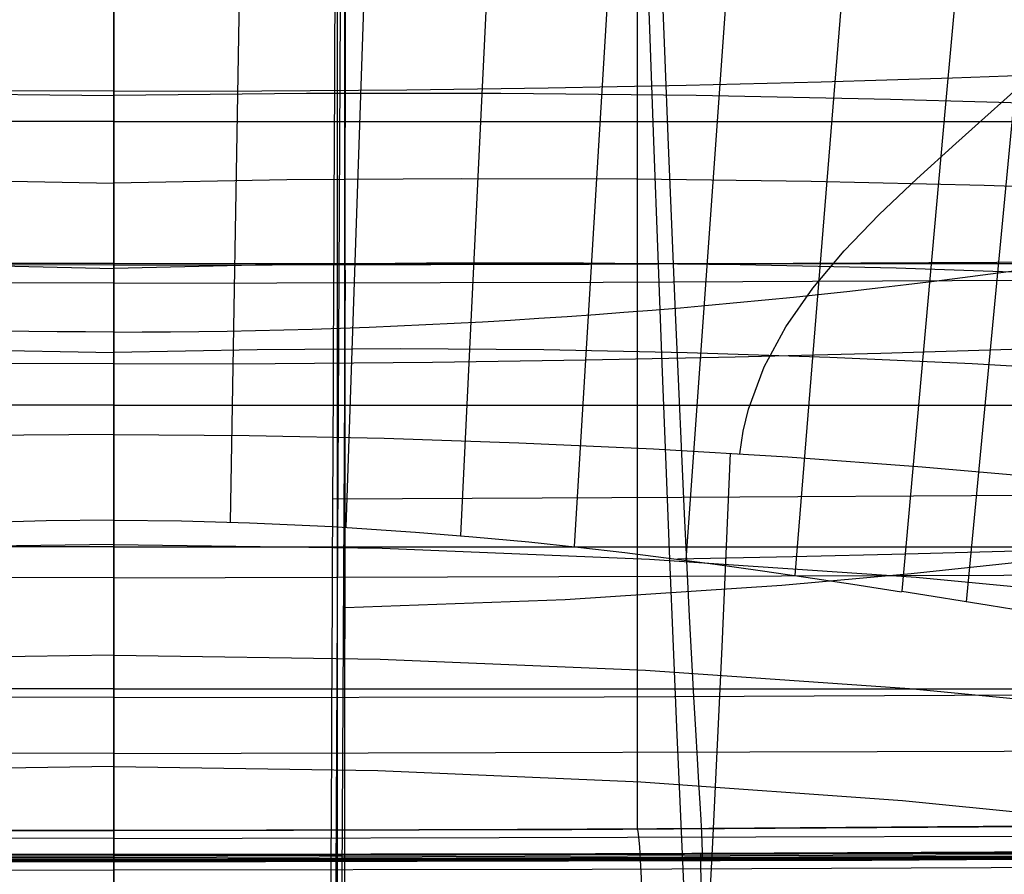
# Model space of a CAD drawing. Units: millimetres. Extents: x -3 to 341, y -56 to 72.
# Drawn here: x 305 to 308, y 35 to 37 of the extents above; entities that cross this region are included whole.
import ezdxf

# ---------------------------------------------------------------- set-up
doc = ezdxf.new("R2010")
doc.units = ezdxf.units.MM
doc.header["$MEASUREMENT"] = 0
doc.layers.add('GEB-ART-NR', color=7, linetype='Continuous', lineweight=0)

# ---------------------------------------------------------------- blocks, each defined once
blk = doc.blocks.new('Block_1')
at = {"layer": 'GEB-ART-NR', "color": 18, "lineweight": 25, "true_color": 0x000000}
for points in [[(306.3035, 30.2447), (306.3044, 30.6263), (306.305, 31.0147), (306.3051, 31.2906), (306.3048, 31.5714), (306.3043, 31.8163), (306.3037, 32.0655), (306.3032, 32.335), (306.3027, 32.6102), (306.3023, 32.887), (306.3019, 33.1697), (306.3016, 33.4587), (306.3014, 33.7544), (306.3012, 34.0575), (306.3011, 34.3684), (306.3011, 34.6876), (306.3011, 35.0156), (306.3012, 35.3528), (306.3014, 35.6998), (306.3016, 36.0571), (306.302, 36.4252), (306.3023, 36.8045), (306.3028, 37.1956)], [(306.3007, 30.2804), (306.3007, 30.3252), (306.3007, 30.4148), (306.3007, 30.5044), (306.3007, 30.594), (306.3007, 30.6836), (306.3007, 30.7732), (306.3007, 30.8628), (306.3007, 30.9524), (306.3007, 31.042), (306.3007, 31.1316), (306.3007, 31.3108), (306.3007, 31.6692), (306.3007, 32.386), (306.3007, 33.1028), (306.3007, 34.5364), (306.3007, 35.97), (306.3007, 37.4036)], [(306.3121, 41.8118), (306.2761, 34.7063), (306.2043, 20.5225), (306.1911, 17.9112)], [(306.2798, 26.9419), (306.2798, 27.0219), (306.2798, 27.1019), (306.2798, 27.1818), (306.2798, 27.2618), (306.2798, 27.3417), (306.2798, 27.4217), (306.2798, 27.5017), (306.2798, 27.5816), (306.2798, 27.6616), (306.2798, 27.7415), (306.2798, 27.9015), (306.2798, 28.0614), (306.2798, 28.3812), (306.2798, 29.0209), (306.2798, 29.6606), (306.2798, 30.9399), (306.2798, 32.2193), (306.2798, 33.4986), (306.2798, 34.7779), (306.2798, 36.0573), (306.2798, 37.3366), (306.2798, 38.5041)], [(306.3018, 36.2164), (306.2761, 31.6111), (306.2043, 18.7342), (306.188, 15.8071)]]:
    blk.add_lwpolyline(points, dxfattribs=at)
blk.add_open_spline([(306.2792, 38.3843), (306.271, 36.5818), (306.2627, 34.7803), (306.2545, 32.9799)], degree=3, dxfattribs=at)
blk = doc.blocks.new('Block_14')
at = {"layer": 'GEB-ART-NR', "color": 18, "lineweight": 25, "true_color": 0x000000}
for points in [[(305.6542, 36.0436), (302.2677, 36.0436), (298.8836, 36.9778), (295.9614, 38.7179), (293.0392, 40.4579), (290.5788, 43.0037), (288.9158, 46.0105)], [(305.6542, 36.0436), (309.0408, 36.0436), (312.4248, 36.9778), (315.3471, 38.7179), (318.2693, 40.4579), (320.7296, 43.0037), (322.3927, 46.0105)]]:
    blk.add_open_spline(points, degree=3, knots=[0, 0, 0, 0, 1, 1, 1, 2, 2, 2, 2], dxfattribs=at)
blk = doc.blocks.new('Block_22')
at = {"layer": 'GEB-ART-NR', "color": 18, "lineweight": 25, "true_color": 0x000000}
for p, q in [((305.6542, 34.6491), (305.6542, 37.3004)), ((307.1187, 37.3026), (307.1187, 34.6531)), ((305.6542, 34.6491), (305.6542, 34.6491))]:
    blk.add_line(p, q, dxfattribs=at)
for points in [[(305.6542, 36.6323), (305.6542, 36.6323), (308.2165, 36.6323), (310.7786, 36.6323), (315.9029, 36.6323)], [(305.6542, 36.2356), (305.6542, 36.2356), (308.2161, 36.2356), (310.7779, 36.2356), (315.9014, 36.2356)], [(305.6542, 35.839), (305.6542, 35.839), (308.2157, 35.839), (310.7772, 35.839), (315.9, 35.839)], [(305.6542, 35.4424), (305.6542, 35.4424), (308.2154, 35.4424), (310.7764, 35.4424), (315.8985, 35.4424)], [(305.6542, 35.0457), (305.6542, 35.0457), (308.215, 35.0457), (310.7757, 35.0457), (315.8971, 35.0457)], [(315.8963, 34.8485), (314.6161, 34.8015), (313.3366, 34.7608), (312.0571, 34.7265), (310.7765, 34.6985), (309.4955, 34.6767), (308.2151, 34.6613), (306.9348, 34.6521), (305.6542, 34.6491)]]:
    blk.add_lwpolyline(points, dxfattribs=at)
blk = doc.blocks.new('Block_23')
at = {"layer": 'GEB-ART-NR', "color": 18, "lineweight": 25, "true_color": 0x000000}
for p, q in [((305.6542, 34.6494), (305.6542, 34.6491)), ((305.6542, 34.6494), (305.6542, 34.6494)), ((305.6542, 34.6491), (305.6542, 34.6491)), ((306.2286, 34.6499), (306.2286, 34.6499)), ((307.1201, 34.6531), (307.1177, 34.6531))]:
    blk.add_line(p, q, dxfattribs=at)
for points in [[(315.8963, 34.8485), (314.6161, 34.8015), (313.3366, 34.7608), (312.0571, 34.7265), (310.7765, 34.6985), (309.4955, 34.6767), (308.2151, 34.6613), (306.9348, 34.6521), (305.6542, 34.6491)], [(305.6542, 34.6491), (306.9349, 34.6521), (308.2154, 34.6612), (309.4958, 34.6765), (310.7761, 34.698), (312.0562, 34.7257), (313.3363, 34.7598), (314.6162, 34.8001), (315.896, 34.847)], [(305.6542, 34.6491), (306.935, 34.6521), (308.2155, 34.6612), (309.4958, 34.6763), (310.7759, 34.6975), (312.0558, 34.725), (313.3357, 34.7587), (314.6156, 34.7986), (315.8955, 34.845)], [(305.6542, 34.6492), (306.9351, 34.6521), (308.2156, 34.6611), (309.4958, 34.676), (310.7758, 34.6971), (312.0557, 34.7242), (313.3355, 34.7576), (314.6154, 34.7971), (315.8954, 34.843)], [(305.6542, 34.6492), (306.9351, 34.6522), (308.2157, 34.661), (309.496, 34.6758), (310.7761, 34.6966), (312.056, 34.7235), (313.3359, 34.7565), (314.6158, 34.7957), (315.8959, 34.8411)], [(305.6542, 34.6493), (306.9353, 34.6522), (308.216, 34.6609), (309.4965, 34.6756), (310.7768, 34.6962), (312.057, 34.7228), (313.3371, 34.7555), (314.6172, 34.7943), (315.8974, 34.8392)], [(305.6542, 34.6493), (306.9355, 34.6522), (308.2165, 34.6608), (309.4974, 34.6754), (310.7781, 34.6958), (312.0588, 34.7221), (313.3393, 34.7545), (314.6198, 34.7929), (315.9003, 34.8374)], [(315.9046, 34.8357), (314.7132, 34.7945), (313.6255, 34.7614), (312.3684, 34.7286), (310.9904, 34.6992), (309.4489, 34.6745), (308.3116, 34.6617), (307.5637, 34.6557), (306.5886, 34.6509), (306.2286, 34.6499)]]:
    blk.add_lwpolyline(points, dxfattribs=at)
blk.add_open_spline([(306.2286, 34.6499), (306.0372, 34.6495), (305.8457, 34.6494), (305.6542, 34.6494)], degree=3, dxfattribs=at)
blk = doc.blocks.new('Block_24')
at = {"layer": 'GEB-ART-NR', "color": 18, "lineweight": 25, "true_color": 0x000000}
for p, q in [((305.6542, 34.6494), (305.6542, 34.6494)), ((306.2286, 34.6499), (306.2286, 34.6499))]:
    blk.add_line(p, q, dxfattribs=at)
for points in [[(315.9046, 34.8357), (314.7132, 34.7945), (313.6255, 34.7614), (312.3684, 34.7286), (310.9904, 34.6992), (309.4489, 34.6745), (308.3116, 34.6617), (307.5637, 34.6557), (306.5886, 34.6509), (306.2286, 34.6499)], [(315.9989, 34.6626), (313.6958, 34.6106), (311.013, 34.5688), (308.3322, 34.5457), (306.9928, 34.5403), (305.6542, 34.5385)], [(305.6542, 32.4462), (305.6542, 32.6349), (305.6542, 32.8175), (305.6542, 32.9935), (305.6542, 33.1624), (305.6542, 33.3239), (305.6542, 33.4775), (305.6542, 33.6229), (305.6542, 33.7598), (305.6542, 33.888), (305.6542, 34.007), (305.6542, 34.1167), (305.6542, 34.2167), (305.6542, 34.3067), (305.6542, 34.3865), (305.6542, 34.456), (305.6542, 34.5149), (305.6542, 34.5634), (305.6542, 34.6011), (305.6542, 34.6281), (305.6542, 34.6442), (305.6542, 34.6494)], [(307.1676, 32.4479), (307.1654, 32.6365), (307.1631, 32.819), (307.1609, 32.9949), (307.1586, 33.1639), (307.1564, 33.3253), (307.1541, 33.4789), (307.1518, 33.6243), (307.1495, 33.7612), (307.1472, 33.8894), (307.1449, 34.0085), (307.1426, 34.1182), (307.1403, 34.2183), (307.1379, 34.3084), (307.1356, 34.3885), (307.1332, 34.4582), (307.1309, 34.5174), (307.1285, 34.566), (307.1261, 34.604), (307.1237, 34.6311), (307.1213, 34.6474), (307.1189, 34.6527)]]:
    blk.add_lwpolyline(points, dxfattribs=at)
blk.add_open_spline([(306.2286, 34.6499), (306.0372, 34.6495), (305.8457, 34.6494), (305.6542, 34.6494)], degree=3, dxfattribs=at)
blk = doc.blocks.new('Block_45')
at = {"layer": 'GEB-ART-NR', "color": 18, "lineweight": 25, "true_color": 0x000000}
for q in [(305.6542, 37.3004), (305.6542, 34.6491)]:
    blk.add_line((305.6542, 34.6491), q, dxfattribs=at)
for points in [[(305.6542, 36.6323), (303.092, 36.6323), (300.5298, 36.6323), (295.4056, 36.6323)], [(305.6542, 36.2356), (303.0924, 36.2356), (300.5306, 36.2356), (295.407, 36.2356)], [(305.6542, 35.839), (303.0927, 35.839), (300.5313, 35.839), (295.4085, 35.839)], [(305.6542, 35.4424), (303.0931, 35.4424), (300.532, 35.4424), (295.4099, 35.4424)], [(305.6542, 35.0457), (303.0935, 35.0457), (300.5327, 35.0457), (295.4114, 35.0457)], [(305.6542, 34.6491), (304.3736, 34.6521), (303.0934, 34.6613), (301.8129, 34.6767), (300.532, 34.6985), (299.2514, 34.7265), (297.9718, 34.7608), (296.6924, 34.8015), (295.4121, 34.8485)]]:
    blk.add_lwpolyline(points, dxfattribs=at)
blk = doc.blocks.new('Block_46')
at = {"layer": 'GEB-ART-NR', "color": 18, "lineweight": 25, "true_color": 0x000000}
for p, q in [((305.6542, 34.6494), (305.6542, 34.6491)), ((305.6542, 34.6494), (305.6542, 34.6494)), ((305.6542, 34.6491), (305.6542, 34.6491))]:
    blk.add_line(p, q, dxfattribs=at)
for points in [[(305.6542, 34.6493), (304.373, 34.6522), (303.0919, 34.6608), (301.811, 34.6754), (300.5303, 34.6958), (299.2497, 34.7221), (297.9692, 34.7545), (296.6887, 34.7929), (295.4082, 34.8374)], [(305.6542, 34.6493), (304.3732, 34.6522), (303.0925, 34.6609), (301.812, 34.6756), (300.5317, 34.6962), (299.2515, 34.7228), (297.9714, 34.7555), (296.6913, 34.7943), (295.411, 34.8392)], [(305.6542, 34.6491), (304.3736, 34.6521), (303.0934, 34.6613), (301.8129, 34.6767), (300.532, 34.6985), (299.2514, 34.7265), (297.9718, 34.7608), (296.6924, 34.8015), (295.4121, 34.8485)], [(305.6542, 34.6491), (304.3736, 34.6521), (303.093, 34.6612), (301.8126, 34.6765), (300.5324, 34.698), (299.2522, 34.7257), (297.9722, 34.7598), (296.6923, 34.8001), (295.4125, 34.847)], [(305.6542, 34.6492), (304.3733, 34.6522), (303.0928, 34.661), (301.8125, 34.6758), (300.5324, 34.6966), (299.2525, 34.7235), (297.9726, 34.7565), (296.6926, 34.7957), (295.4126, 34.8411)], [(305.6542, 34.6491), (304.3735, 34.6521), (303.093, 34.6612), (301.8127, 34.6763), (300.5326, 34.6975), (299.2526, 34.725), (297.9727, 34.7587), (296.6929, 34.7986), (295.413, 34.845)], [(305.6542, 34.6492), (304.3734, 34.6521), (303.0929, 34.6611), (301.8127, 34.676), (300.5327, 34.6971), (299.2528, 34.7242), (297.9729, 34.7576), (296.6931, 34.7971), (295.4131, 34.843)]]:
    blk.add_lwpolyline(points, dxfattribs=at)
blk.add_open_spline([(305.0798, 34.6499), (305.2713, 34.6495), (305.4628, 34.6494), (305.6542, 34.6494)], degree=3, dxfattribs=at)
blk = doc.blocks.new('Block_47')
at = {"layer": 'GEB-ART-NR', "color": 18, "lineweight": 25, "true_color": 0x000000}
blk.add_line((305.6542, 34.6494), (305.6542, 34.6494), dxfattribs=at)
for points in [[(295.3095, 34.6626), (297.6127, 34.6106), (300.2955, 34.5688), (302.9763, 34.5457), (304.3156, 34.5403), (305.6542, 34.5385)], [(305.6542, 32.4462), (305.6542, 32.6349), (305.6542, 32.8175), (305.6542, 32.9935), (305.6542, 33.1624), (305.6542, 33.3239), (305.6542, 33.4775), (305.6542, 33.6229), (305.6542, 33.7598), (305.6542, 33.888), (305.6542, 34.007), (305.6542, 34.1167), (305.6542, 34.2167), (305.6542, 34.3067), (305.6542, 34.3865), (305.6542, 34.456), (305.6542, 34.5149), (305.6542, 34.5634), (305.6542, 34.6011), (305.6542, 34.6281), (305.6542, 34.6442), (305.6542, 34.6494)]]:
    blk.add_lwpolyline(points, dxfattribs=at)
blk.add_open_spline([(305.0798, 34.6499), (305.2713, 34.6495), (305.4628, 34.6494), (305.6542, 34.6494)], degree=3, dxfattribs=at)
blk = doc.blocks.new('Block_96')
at = {"layer": 'GEB-ART-NR', "color": 18, "lineweight": 25, "true_color": 0x000000}
for p, q in [((305.6542, 35.7565), (305.6542, 35.7565)), ((305.6542, 34.5786), (305.6542, 34.5786))]:
    blk.add_line(p, q, dxfattribs=at)
for points in [[(305.6542, 35.7565), (305.2757, 35.754)], [(305.6542, 35.449), (304.9032, 35.4386), (304.1548, 35.4081), (303.4091, 35.3576), (302.666, 35.2871), (301.9255, 35.1965), (301.1877, 35.0859), (300.4525, 34.9553), (299.72, 34.8046), (299.0042, 34.6375), (298.2909, 34.451), (297.5802, 34.2453), (296.872, 34.0203), (296.1664, 33.7761), (295.4633, 33.5125), (294.7627, 33.2298), (294.0647, 32.9277)], [(305.6542, 35.1397), (304.9091, 35.1288), (304.1668, 35.0977), (303.4273, 35.0465), (302.6908, 34.9752), (301.9571, 34.8836), (301.2263, 34.772), (300.4983, 34.6401), (299.7732, 34.4881), (299.0624, 34.3188), (298.3544, 34.13), (297.6492, 33.9216), (296.9467, 33.6938), (296.247, 33.4464), (295.5501, 33.1794), (294.856, 32.893), (294.1647, 32.587)], [(305.6542, 34.8284), (304.9154, 34.8171), (304.1796, 34.7854), (303.447, 34.7333), (302.7174, 34.6609), (301.9909, 34.5681), (301.2676, 34.4549), (300.5473, 34.3213), (299.8301, 34.1673), (299.1248, 33.9952), (298.4226, 33.8033), (297.7233, 33.5914), (297.0271, 33.3597), (296.3339, 33.1081), (295.6437, 32.8366), (294.9566, 32.5453), (294.2725, 32.234)]]:
    blk.add_lwpolyline(points, dxfattribs=at)
for points in [[(305.6542, 34.5777), (305.6542, 34.9751), (305.6542, 35.3677), (305.6542, 35.7556)], [(305.6542, 33.5646), (305.6542, 33.9062), (305.6542, 34.2444), (305.6542, 34.5792)]]:
    blk.add_open_spline(points, degree=3, dxfattribs=at)
blk = doc.blocks.new('Block_97')
at = {"layer": 'GEB-ART-NR', "color": 18, "lineweight": 25, "true_color": 0x000000}
for p, q in [((305.6542, 35.7565), (305.6542, 35.7565)), ((305.6542, 34.5786), (305.6542, 34.5786))]:
    blk.add_line(p, q, dxfattribs=at)
for points in [[(305.6542, 35.7565), (306.0328, 35.754), (306.4107, 35.7465), (306.788, 35.734), (307.1647, 35.7165), (307.5408, 35.694), (307.9163, 35.6665), (308.2912, 35.6341), (308.6655, 35.5966), (309.0392, 35.5541), (309.4123, 35.5066), (309.7847, 35.4542), (310.1566, 35.3967), (310.5279, 35.3343), (310.8985, 35.2668), (311.2686, 35.1944), (311.6381, 35.1169), (311.9987, 35.0364), (312.3587, 34.9511), (312.7181, 34.861), (313.0769, 34.7662), (313.4352, 34.6665), (313.7929, 34.5621)], [(307.269, 33.5021), (307.3015, 34.0619), (307.3308, 34.6156), (307.3568, 35.163), (307.3797, 35.7043)], [(305.6542, 35.449), (306.4053, 35.4386), (307.1537, 35.4081), (307.8994, 35.3576), (308.6425, 35.2871), (309.383, 35.1965), (310.1208, 35.0859), (310.856, 34.9553), (311.5885, 34.8046), (312.3043, 34.6375), (313.0176, 34.451), (313.7283, 34.2453), (314.4365, 34.0203), (315.1421, 33.7761), (315.8452, 33.5125), (316.5457, 33.2298), (317.2438, 32.9277)], [(305.6542, 35.1397), (306.3994, 35.1288), (307.1417, 35.0977), (307.8811, 35.0465), (308.6177, 34.9752), (309.3514, 34.8836), (310.0822, 34.772), (310.8102, 34.6401), (311.5352, 34.4881), (312.246, 34.3188), (312.9541, 34.13), (313.6593, 33.9216), (314.3618, 33.6938), (315.0614, 33.4464), (315.7583, 33.1794), (316.4525, 32.893), (317.1438, 32.587)], [(305.6542, 34.8284), (306.3931, 34.8171), (307.1288, 34.7854), (307.8615, 34.7333), (308.5911, 34.6609), (309.3175, 34.5681), (310.0409, 34.4549), (310.7612, 34.3213), (311.4784, 34.1673), (312.1836, 33.9952), (312.8859, 33.8033), (313.5851, 33.5914), (314.2814, 33.3597), (314.9745, 33.1081), (315.6647, 32.8366), (316.3519, 32.5453), (317.036, 32.234)]]:
    blk.add_lwpolyline(points, dxfattribs=at)
for points in [[(305.6542, 34.5777), (305.6542, 34.9751), (305.6542, 35.3677), (305.6542, 35.7556)], [(305.6542, 33.5646), (305.6542, 33.9062), (305.6542, 34.2444), (305.6542, 34.5792)]]:
    blk.add_open_spline(points, degree=3, dxfattribs=at)
blk = doc.blocks.new('Block_98')
at = {"layer": 'GEB-ART-NR', "color": 18, "lineweight": 25, "true_color": 0x000000}
for p, q in [((305.6542, 36.5343), (305.6542, 36.5343)), ((305.6542, 35.7565), (305.6542, 35.7565))]:
    blk.add_line(p, q, dxfattribs=at)
for points in [[(307.4064, 35.7026), (307.4157, 35.766), (307.4302, 35.8275), (307.4738, 35.9458), (307.5346, 36.0583), (307.6102, 36.1662), (307.6981, 36.2704), (307.7958, 36.372), (307.9009, 36.4719), (308.0109, 36.5712), (308.2357, 36.7719), (308.3455, 36.8753), (308.4504, 36.9822), (308.5477, 37.0934), (308.6351, 37.2101), (308.7101, 37.3331), (308.7703, 37.4637)], [(305.6542, 36.5343), (305.6542, 36.7855), (305.6542, 37.0439), (305.6542, 37.3693), (305.6542, 37.3715)], [(313.5844, 36.3229), (313.2316, 36.3583), (312.8679, 36.3934), (312.4921, 36.428), (312.1027, 36.462), (311.6986, 36.495), (311.2783, 36.5268), (310.8405, 36.5572), (310.3839, 36.586), (309.9072, 36.613), (309.4099, 36.6378), (308.895, 36.66), (308.3665, 36.679), (307.8281, 36.6941), (307.2839, 36.7048), (306.7375, 36.7106), (306.193, 36.7108), (305.6542, 36.7048)], [(305.6542, 35.7565), (305.6542, 36.1391), (305.6542, 36.3349), (305.6542, 36.5343)], [(313.4632, 36.0101), (313.1053, 36.0584), (312.7408, 36.1048), (312.3692, 36.1495), (311.9897, 36.1921), (311.6013, 36.2326), (311.2033, 36.2706), (310.7947, 36.3061), (310.3748, 36.3388), (309.9426, 36.3685), (309.4974, 36.395), (309.0388, 36.4181), (308.5689, 36.4375), (308.0902, 36.4529), (307.6052, 36.4641), (307.1166, 36.4707), (306.6269, 36.4724), (306.1385, 36.4689), (305.6542, 36.4601)], [(317.6697, 34.5817), (317.1364, 34.7461), (316.601, 34.9016), (315.8989, 35.0913), (315.1922, 35.2666), (314.4798, 35.4279), (313.7598, 35.5753), (313.0295, 35.7091), (312.2865, 35.8293), (311.5281, 35.9358), (311.1422, 35.9837), (310.7511, 36.0278), (310.3545, 36.0681), (309.952, 36.1044), (309.5431, 36.1366), (309.1275, 36.1646), (308.7049, 36.1882), (308.2764, 36.2073), (307.8433, 36.2218), (307.4068, 36.2315), (306.9684, 36.2364), (306.5293, 36.2364), (306.0908, 36.2313), (305.6542, 36.2209)], [(317.5171, 33.9381), (316.9505, 34.1475), (316.3825, 34.3457), (315.6482, 34.5847), (314.9112, 34.8052), (314.1713, 35.0073), (313.4278, 35.191), (312.68, 35.3564), (311.9272, 35.5033), (311.1684, 35.6318), (310.4029, 35.7415), (309.6296, 35.832), (309.2397, 35.87), (308.8475, 35.9031), (308.453, 35.9313), (308.0564, 35.9544), (307.6581, 35.9725), (307.2585, 35.9856), (306.858, 35.9935), (306.4568, 35.9964), (306.0555, 35.9941), (305.6542, 35.9867)], [(305.6542, 35.7565), (306.0328, 35.754), (306.4107, 35.7465), (306.788, 35.734), (307.1647, 35.7165), (307.5408, 35.694), (307.9163, 35.6665), (308.2912, 35.6341), (308.6655, 35.5966), (309.0392, 35.5541), (309.4123, 35.5066), (309.7847, 35.4542), (310.1566, 35.3967), (310.5279, 35.3343), (310.8985, 35.2668), (311.2686, 35.1944), (311.6381, 35.1169), (311.9987, 35.0364), (312.3587, 34.9511), (312.7181, 34.861), (313.0769, 34.7662), (313.4352, 34.6665), (313.7929, 34.5621)]]:
    blk.add_lwpolyline(points, dxfattribs=at)
blk = doc.blocks.new('Block_99')
at = {"layer": 'GEB-ART-NR', "color": 18, "lineweight": 25, "true_color": 0x000000}
for p, q in [((305.6542, 36.5343), (305.6542, 36.5343)), ((305.6542, 35.7565), (305.6542, 35.7565))]:
    blk.add_line(p, q, dxfattribs=at)
for points in [[(305.6542, 36.5343), (305.6542, 36.7855), (305.6542, 37.0439), (305.6542, 37.3693), (305.6542, 37.3715)], [(305.1154, 36.7108), (305.6542, 36.7048)], [(305.6542, 35.7565), (305.6542, 36.1391), (305.6542, 36.3349), (305.6542, 36.5343)], [(305.1699, 36.4689), (305.6542, 36.4601)], [(293.6387, 34.5817), (294.172, 34.7461), (294.7074, 34.9016), (295.4095, 35.0913), (296.1163, 35.2666), (296.8286, 35.4279), (297.5487, 35.5753), (298.2789, 35.7091), (299.0219, 35.8293), (299.7803, 35.9358), (300.1663, 35.9837), (300.5574, 36.0278), (300.9539, 36.0681), (301.3564, 36.1044), (301.7653, 36.1366), (302.181, 36.1646), (302.6036, 36.1882), (303.0321, 36.2073), (303.4652, 36.2218), (303.9016, 36.2315), (304.34, 36.2364), (304.7792, 36.2364), (305.2177, 36.2313), (305.6542, 36.2209)], [(293.7914, 33.9381), (294.358, 34.1475), (294.9259, 34.3457), (295.6603, 34.5847), (296.3973, 34.8052), (297.1372, 35.0073), (297.8806, 35.191), (298.6284, 35.3564), (299.3813, 35.5033), (300.14, 35.6318), (300.9056, 35.7415), (301.6789, 35.832), (302.0688, 35.87), (302.4609, 35.9031), (302.8555, 35.9313), (303.2521, 35.9544), (303.6503, 35.9725), (304.0499, 35.9856), (304.4505, 35.9935), (304.8516, 35.9964), (305.253, 35.9941), (305.6542, 35.9867)], [(305.6542, 35.7565), (305.2757, 35.754)]]:
    blk.add_lwpolyline(points, dxfattribs=at)
blk = doc.blocks.new('Block_144')
at = {"layer": 'GEB-ART-NR', "color": 18, "lineweight": 25, "true_color": 0x000000}
blk.add_line((305.6542, 35.517), (305.6542, 35.517), dxfattribs=at)
for points in [[(305.6542, 65.2639), (305.6542, 63.4306), (305.6542, 61.5906), (305.6542, 59.7446), (305.6542, 57.8934), (305.6542, 56.0375), (305.6542, 54.1778), (305.6542, 50.4493), (305.6542, 42.9758), (305.6542, 39.2418), (305.6542, 37.3779), (305.6542, 35.517)], [(305.6542, 35.517), (305.4645, 35.5153), (305.275, 35.5103), (305.0426, 35.4996), (304.8098, 35.4842), (304.6497, 35.4711), (304.4928, 35.4564), (304.3559, 35.4422), (304.2245, 35.4272), (303.9711, 35.3947), (303.8454, 35.3769), (303.7179, 35.3581), (303.5866, 35.3383), (303.4497, 35.3172)]]:
    blk.add_lwpolyline(points, dxfattribs=at)
blk = doc.blocks.new('Block_145')
at = {"layer": 'GEB-ART-NR', "color": 18, "lineweight": 25, "true_color": 0x000000}
for p, q in [((305.6542, 35.517), (305.6542, 35.517)), ((307.8597, 35.3184), (307.8597, 35.3184))]:
    blk.add_line(p, q, dxfattribs=at)
for points in [[(305.6542, 65.2639), (305.6542, 63.4306), (305.6542, 61.5906), (305.6542, 59.7446), (305.6542, 57.8934), (305.6542, 56.0375), (305.6542, 54.1778), (305.6542, 50.4493), (305.6542, 42.9758), (305.6542, 39.2418), (305.6542, 37.3779), (305.6542, 35.517)], [(306.4552, 65.2479), (306.4725, 63.4295), (306.4776, 61.6007), (306.4719, 59.7627), (306.4566, 57.9165), (306.4329, 56.0632), (306.4021, 54.2038), (306.3655, 52.3395), (306.3243, 50.4712), (306.1385, 42.9802), (306.0506, 39.239), (306.0123, 37.3732), (305.9794, 35.5121)], [(307.2179, 65.1971), (307.2422, 64.3043), (307.2598, 63.4069), (307.2709, 62.5054), (307.2761, 61.5997), (307.2755, 60.6903), (307.2695, 59.7773), (307.2427, 57.9413), (307.1983, 56.0936), (307.1389, 54.2359), (307.0672, 52.37), (306.9859, 50.4976), (306.8047, 46.7405), (306.6164, 42.9787), (306.5263, 41.1005), (306.4423, 39.2264), (306.3671, 37.3581), (306.3033, 35.4975)], [(307.9401, 65.101), (307.9587, 64.2187), (307.9697, 63.3308), (307.9736, 62.4377), (307.9705, 61.5397), (307.9611, 60.6369), (307.9455, 59.7296), (307.9242, 58.8183), (307.8976, 57.903), (307.8298, 56.0618), (307.745, 54.2083), (307.6464, 52.3446), (307.5368, 50.473), (307.4193, 48.5956), (307.2968, 46.7146), (307.0488, 42.9503), (306.9293, 41.0715), (306.8168, 39.1977), (306.7142, 37.3312), (306.6245, 35.474)], [(308.6224, 64.953), (308.6265, 64.0787), (308.6234, 63.1983), (308.6134, 62.3121), (308.597, 61.4204), (308.5745, 60.5236), (308.5462, 59.6219), (308.5124, 58.7156), (308.4737, 57.805), (308.3823, 55.9722), (308.2749, 54.1259), (308.1544, 52.2684), (308.0235, 50.4021), (307.885, 48.5295), (307.7419, 46.6529), (307.4527, 42.8973), (307.3124, 41.0231), (307.1786, 39.1544), (307.0543, 37.2937), (306.9422, 35.4434)], [(309.2534, 64.7573), (309.2425, 63.8908), (309.2251, 63.0179), (309.2014, 62.1389), (309.1719, 61.2541), (309.1367, 60.3638), (309.0963, 59.4683), (309.0509, 58.5679), (309.001, 57.663), (308.8885, 55.8408), (308.7614, 54.0042), (308.6224, 52.1558), (308.4738, 50.2981), (308.3184, 48.4337), (308.1587, 46.565), (307.8368, 42.8251), (307.6797, 40.9589), (307.5286, 39.0987), (307.3861, 37.2469), (307.2547, 35.4061)], [(309.8377, 64.5168), (309.8091, 63.6582), (309.7752, 62.793), (309.7361, 61.9214), (309.6921, 61.0438), (309.6436, 60.1606), (309.5906, 59.272), (309.5336, 58.3783), (309.4728, 57.48), (309.3407, 55.6706), (309.1966, 53.8463), (309.0426, 52.0097), (308.8807, 50.1636), (308.542, 46.453), (308.1977, 42.7353), (308.0287, 40.8804), (307.8647, 39.0317), (307.7078, 37.1917), (307.5601, 35.363)], [(310.3982, 64.2249), (310.3454, 63.2922), (310.2879, 62.3514), (310.2258, 61.4029), (310.1595, 60.4472), (310.0892, 59.4846), (310.0151, 58.5157), (309.9376, 57.5409), (309.8568, 56.5606), (309.759, 55.4126), (309.6576, 54.2584), (309.553, 53.0988), (309.4456, 51.9344), (309.3358, 50.766), (309.2241, 49.5942), (308.9963, 47.2433), (308.6785, 44.0003), (308.3635, 40.7621), (308.2329, 39.3932), (308.1049, 38.0289), (307.9803, 36.6702), (307.8597, 35.3184)], [(305.6542, 35.517), (305.844, 35.5153), (306.0335, 35.5103), (306.2659, 35.4996), (306.4986, 35.4842), (306.6588, 35.4711), (306.8157, 35.4564), (306.9526, 35.4422), (307.084, 35.4272), (307.3373, 35.3947), (307.463, 35.3769), (307.5906, 35.3581), (307.7219, 35.3383), (307.8587, 35.3172)]]:
    blk.add_lwpolyline(points, dxfattribs=at)
blk = doc.blocks.new('Block_358')
at = {"layer": 'GEB-ART-NR', "color": 18, "lineweight": 25, "true_color": 0x000000}
blk.add_line((305.6542, 36.9178), (305.6542, 31.0783), dxfattribs=at)
blk = doc.blocks.new('Block_359')
at = {"layer": 'GEB-ART-NR', "color": 18, "lineweight": 25, "true_color": 0x000000}
blk.add_line((305.6542, 36.9178), (305.6542, 31.0783), dxfattribs=at)
blk = doc.blocks.new('Block_374')
at = {"layer": 'GEB-ART-NR', "color": 18, "lineweight": 25, "true_color": 0x000000}
for p, q in [((305.6542, 35.7947), (305.6542, 35.7947)), ((305.6542, 35.517), (305.6542, 35.517)), ((307.8597, 35.3184), (307.8597, 35.3184))]:
    blk.add_line(p, q, dxfattribs=at)
for points in [[(305.6542, 36.717), (306.0689, 36.7181), (306.4741, 36.7214), (306.8698, 36.7267), (307.2563, 36.7341), (307.6335, 36.7434), (308.0016, 36.7545), (308.3606, 36.7675), (308.7106, 36.7822), (309.0518, 36.7986), (309.3841, 36.8165), (309.7078, 36.836), (310.0228, 36.857), (310.3293, 36.8793), (310.6273, 36.903), (310.917, 36.9279)], [(305.6542, 35.7947), (305.6542, 35.9336), (305.6542, 36.0822), (305.6542, 36.2401), (305.6542, 36.4071), (305.6542, 36.5829), (305.6542, 36.7671), (305.6542, 36.9596), (305.6542, 37.1598)], [(305.6542, 35.9547), (306.1056, 35.9559), (306.5458, 35.9596), (306.9748, 35.9656), (307.393, 35.9738), (307.8003, 35.9842), (308.1969, 35.9967)], [(305.6542, 35.517), (305.6542, 35.5814), (305.6542, 35.6492), (305.6542, 35.7947)], [(307.2317, 35.4091), (307.5545, 35.4156), (307.871, 35.4232), (308.1811, 35.432), (308.4849, 35.4418), (308.7826, 35.4528), (309.0741, 35.4648), (309.3595, 35.4778), (309.6389, 35.4918), (309.9123, 35.5068), (310.1799, 35.5226), (310.4416, 35.5394), (310.6975, 35.5571), (310.9477, 35.5756), (311.1923, 35.5949), (311.4312, 35.615), (311.6647, 35.6358)], [(305.6542, 35.517), (305.844, 35.5153), (306.0335, 35.5103), (306.2659, 35.4996), (306.4986, 35.4842), (306.6588, 35.4711), (306.8157, 35.4564), (306.9526, 35.4422), (307.084, 35.4272), (307.3373, 35.3947), (307.463, 35.3769), (307.5906, 35.3581), (307.7219, 35.3383), (307.8587, 35.3172)], [(308.9562, 35.1219), (308.8382, 35.1442), (308.7071, 35.1692), (308.558, 35.1975), (308.3995, 35.2269), (308.35, 35.2359), (308.2959, 35.2455), (308.2371, 35.2559), (308.1731, 35.267), (308.1037, 35.2787), (308.0285, 35.2911), (307.9473, 35.3042), (307.8597, 35.3179)]]:
    blk.add_lwpolyline(points, dxfattribs=at)
blk = doc.blocks.new('Block_375')
at = {"layer": 'GEB-ART-NR', "color": 18, "lineweight": 25, "true_color": 0x000000}
for p, q in [((305.6542, 35.7947), (305.6542, 35.7947)), ((305.6542, 35.517), (305.6542, 35.517))]:
    blk.add_line(p, q, dxfattribs=at)
for points in [[(305.6542, 36.717), (305.2396, 36.7181)], [(305.6542, 35.7947), (305.6542, 35.9336), (305.6542, 36.0822), (305.6542, 36.2401), (305.6542, 36.4071), (305.6542, 36.5829), (305.6542, 36.7671), (305.6542, 36.9596), (305.6542, 37.1598)], [(305.6542, 35.9547), (305.2029, 35.9559)], [(305.6542, 35.517), (305.6542, 35.5814), (305.6542, 35.6492), (305.6542, 35.7947)], [(305.6542, 35.517), (305.4645, 35.5153), (305.275, 35.5103), (305.0426, 35.4996), (304.8098, 35.4842), (304.6497, 35.4711), (304.4928, 35.4564), (304.3559, 35.4422), (304.2245, 35.4272), (303.9711, 35.3947), (303.8454, 35.3769), (303.7179, 35.3581), (303.5866, 35.3383), (303.4497, 35.3172)]]:
    blk.add_lwpolyline(points, dxfattribs=at)
blk = doc.blocks.new('Block_415')
at = {"layer": 'GEB-ART-NR', "color": 18, "lineweight": 25, "true_color": 0x000000}
blk.add_line((307.8597, 35.3184), (307.8597, 35.3184), dxfattribs=at)
for points in [[(310.3982, 64.2249), (310.3454, 63.2922), (310.2879, 62.3514), (310.2258, 61.4029), (310.1595, 60.4472), (310.0892, 59.4846), (310.0151, 58.5157), (309.9376, 57.5409), (309.8568, 56.5606), (309.759, 55.4126), (309.6576, 54.2584), (309.553, 53.0988), (309.4456, 51.9344), (309.3358, 50.766), (309.2241, 49.5942), (308.9963, 47.2433), (308.6785, 44.0003), (308.3635, 40.7621), (308.2329, 39.3932), (308.1049, 38.0289), (307.9803, 36.6702), (307.8597, 35.3184)], [(310.7276, 64.023), (310.6698, 63.1777), (310.6087, 62.3257), (310.5444, 61.4673), (310.4771, 60.603), (310.407, 59.7329), (310.3342, 58.8575), (310.1813, 57.0918), (310.0196, 55.3087), (309.8505, 53.5106), (309.6753, 51.7003), (309.4953, 49.8804), (309.1261, 46.2221), (308.7534, 42.5568), (308.569, 40.7281), (308.3877, 38.9055), (308.2108, 37.0917), (308.0395, 35.2893)], [(308.9562, 35.1219), (308.8382, 35.1442), (308.7071, 35.1692), (308.558, 35.1975), (308.3995, 35.2269), (308.35, 35.2359), (308.2959, 35.2455), (308.2371, 35.2559), (308.1731, 35.267), (308.1037, 35.2787), (308.0285, 35.2911), (307.9473, 35.3042), (307.8597, 35.3179)]]:
    blk.add_lwpolyline(points, dxfattribs=at)
blk = doc.blocks.new('Block_421')
at = {"layer": 'GEB-ART-NR', "color": 18, "lineweight": 25, "true_color": 0x000000}
blk.add_lwpolyline([(306.2664, 35.5772), (307.2437, 35.5819), (308.2165, 35.5868), (309.1849, 35.592), (310.1494, 35.5974), (311.1788, 35.6035), (312.2043, 35.6098), (313.2263, 35.6165), (314.245, 35.6234), (315.2609, 35.6305), (316.2741, 35.6379), (317.2846, 35.6457), (318.2924, 35.6536), (319.2977, 35.6619), (320.3006, 35.6704), (321.301, 35.6792), (322.2991, 35.6883), (323.295, 35.6976), (324.2888, 35.7073), (325.2804, 35.7172), (326.2701, 35.7273), (327.258, 35.7378), (328.244, 35.7485), (330.2112, 35.7707)], dxfattribs=at)
blk.add_open_spline([(306.2792, 38.3843), (306.271, 36.5818), (306.2627, 34.7803), (306.2545, 32.9799)], degree=3, dxfattribs=at)
blk = doc.blocks.new('Block_425')
at = {"layer": 'GEB-ART-NR', "color": 18, "lineweight": 25, "true_color": 0x000000}
for points in [[(306.3035, 30.2447), (306.3044, 30.6263), (306.305, 31.0147), (306.3051, 31.2906), (306.3048, 31.5714), (306.3043, 31.8163), (306.3037, 32.0655), (306.3032, 32.335), (306.3027, 32.6102), (306.3023, 32.887), (306.3019, 33.1697), (306.3016, 33.4587), (306.3014, 33.7544), (306.3012, 34.0575), (306.3011, 34.3684), (306.3011, 34.6876), (306.3011, 35.0156), (306.3012, 35.3528), (306.3014, 35.6998), (306.3016, 36.0571), (306.302, 36.4252), (306.3023, 36.8045), (306.3028, 37.1956)], [(314.5668, 37.08), (314.0032, 36.847), (313.4255, 36.6268), (312.8325, 36.4206), (312.2855, 36.2482), (311.7263, 36.0882), (311.5994, 36.0539), (310.961, 35.892), (310.3071, 35.7442), (309.974, 35.6762), (309.6365, 35.6123), (309.2948, 35.553), (308.9489, 35.4985), (308.5986, 35.4491), (308.2442, 35.4051), (307.8858, 35.3668), (307.5235, 35.3344), (306.9172, 35.2945), (306.3012, 35.2725)]]:
    blk.add_lwpolyline(points, dxfattribs=at)
blk = doc.blocks.new('Block_440')
at = {"layer": 'GEB-ART-NR', "color": 18, "lineweight": 25, "true_color": 0x000000}
for points in [[(305.6542, 36.0436), (302.2677, 36.0436), (298.8836, 36.9778), (295.9614, 38.7179), (293.0392, 40.4579), (290.5788, 43.0037), (288.9158, 46.0105)], [(305.6542, 36.0436), (309.0408, 36.0436), (312.4248, 36.9778), (315.3471, 38.7179), (318.2693, 40.4579), (320.7296, 43.0037), (322.3927, 46.0105)]]:
    blk.add_open_spline(points, degree=3, knots=[0, 0, 0, 0, 1, 1, 1, 2, 2, 2, 2], dxfattribs=at)
blk = doc.blocks.new('Block_445')
at = {"layer": 'GEB-ART-NR', "color": 18, "lineweight": 25, "true_color": 0x000000}
for points in [[(294.1576, 34.7409), (295.3942, 34.7034), (296.6311, 34.6737), (297.8683, 34.6504), (299.1455, 34.6265), (300.4229, 34.6095), (301.7005, 34.5984), (303.0182, 34.587), (304.3362, 34.5819), (305.6542, 34.5819)], [(305.6542, 34.5819), (306.9728, 34.5819), (308.2912, 34.587), (309.6095, 34.5984), (310.8871, 34.6095), (312.1645, 34.6265), (313.4417, 34.6505), (314.6784, 34.6737), (315.9148, 34.7036), (317.1509, 34.741)]]:
    blk.add_open_spline(points, degree=3, knots=[0, 0, 0, 0, 1, 1, 1, 2, 2, 2, 3, 3, 3, 3], dxfattribs=at)
blk = doc.blocks.new('Block_462')
at = {"layer": 'GEB-ART-NR', "color": 18, "lineweight": 25, "true_color": 0x000000}
for points in [[(305.6542, 34.4521), (305.6542, 34.5385), (305.6542, 34.6306), (305.6542, 34.7273), (305.6542, 34.8287), (305.6542, 34.9346), (305.6542, 35.0452), (305.6542, 35.1604), (305.6542, 35.2803), (305.6542, 35.4049), (305.6542, 35.5343), (305.6542, 35.6684), (305.6542, 35.8073), (305.6542, 35.9509), (305.6542, 36.0994), (305.6542, 36.2527), (305.6542, 36.4109), (305.6542, 36.574), (305.6542, 36.741), (305.6542, 36.9128), (305.6542, 37.0893)], [(307.2552, 34.373), (307.2474, 34.5414), (307.239, 34.7304), (307.23, 34.9377), (307.2205, 35.1636), (307.2105, 35.4083), (307.2001, 35.6718), (307.1891, 35.9544), (307.1776, 36.2562), (307.1656, 36.5774), (307.1533, 36.9162), (307.1404, 37.2738)], [(305.6542, 36.2303), (306.9848, 36.2331), (308.3152, 36.2399), (309.6453, 36.252), (310.9751, 36.2705), (312.3044, 36.2966), (313.6332, 36.3316), (314.9613, 36.3765), (316.2887, 36.4326)], [(305.6542, 35.0209), (307.0267, 35.0234), (308.3989, 35.0301), (309.7707, 35.042), (311.1422, 35.0602), (312.5133, 35.0856), (313.8837, 35.1192), (315.2536, 35.1622), (316.6228, 35.2155)]]:
    blk.add_lwpolyline(points, dxfattribs=at)
blk = doc.blocks.new('Block_463')
at = {"layer": 'GEB-ART-NR', "color": 18, "lineweight": 25, "true_color": 0x000000}
blk.add_line((305.6542, 34.5819), (305.6542, 34.5819), dxfattribs=at)
for points in [[(305.6542, 34.5819), (307.632, 34.5858), (309.6095, 34.5984), (311.5258, 34.6196), (313.4417, 34.6505), (315.2965, 34.6904), (317.1509, 34.741)], [(307.3012, 33.3999), (307.3012, 33.4047), (307.3011, 33.4197), (307.301, 33.4457), (307.3009, 33.4832), (307.3008, 33.5324), (307.3005, 33.5932), (307.3003, 33.665), (307.3, 33.747), (307.2997, 33.838), (307.2994, 33.9365), (307.299, 34.0406), (307.2987, 34.1486), (307.2983, 34.2587), (307.2979, 34.3691), (307.2976, 34.4782), (307.2972, 34.5846)]]:
    blk.add_lwpolyline(points, dxfattribs=at)
blk.add_open_spline([(305.6542, 33.3972), (305.6542, 33.3972), (305.6542, 33.3972), (305.6542, 33.3972), (305.6542, 33.3972), (305.6542, 33.9276), (305.6542, 34.5819)], degree=3, knots=[0, 0, 0, 0, 1, 1, 1, 2, 2, 2, 2], dxfattribs=at)
blk = doc.blocks.new('Block_464')
at = {"layer": 'GEB-ART-NR', "color": 18, "lineweight": 25, "true_color": 0x000000}
blk.add_line((305.6542, 34.5819), (305.6542, 34.5819), dxfattribs=at)
blk.add_lwpolyline([(294.1576, 34.7409), (296.0127, 34.6903), (297.8683, 34.6504), (299.7842, 34.6196), (301.7005, 34.5984), (303.6773, 34.5858), (305.6542, 34.5819)], dxfattribs=at)
blk.add_open_spline([(305.6542, 33.3972), (305.6542, 33.3972), (305.6542, 33.3972), (305.6542, 33.3972), (305.6542, 33.3972), (305.6542, 33.9276), (305.6542, 34.5819)], degree=3, knots=[0, 0, 0, 0, 1, 1, 1, 2, 2, 2, 2], dxfattribs=at)
blk = doc.blocks.new('Block_465')
at = {"layer": 'GEB-ART-NR', "color": 18, "lineweight": 25, "true_color": 0x000000}
for points in [[(305.6542, 34.4521), (305.6542, 34.5385), (305.6542, 34.6306), (305.6542, 34.7273), (305.6542, 34.8287), (305.6542, 34.9346), (305.6542, 35.0452), (305.6542, 35.1604), (305.6542, 35.2803), (305.6542, 35.4049), (305.6542, 35.5343), (305.6542, 35.6684), (305.6542, 35.8073), (305.6542, 35.9509), (305.6542, 36.0994), (305.6542, 36.2527), (305.6542, 36.4109), (305.6542, 36.574), (305.6542, 36.741), (305.6542, 36.9128), (305.6542, 37.0893)], [(305.6542, 36.2303), (304.3237, 36.2331), (302.9933, 36.2399), (301.6632, 36.252), (300.3334, 36.2705), (299.0041, 36.2966), (297.6753, 36.3316), (296.3472, 36.3765), (295.0198, 36.4325)], [(305.6542, 35.0209), (304.2818, 35.0234), (302.9096, 35.0301), (301.5377, 35.042), (300.1662, 35.0601), (298.7952, 35.0856), (297.4247, 35.1192), (296.0548, 35.1622), (294.6857, 35.2155)]]:
    blk.add_lwpolyline(points, dxfattribs=at)
blk = doc.blocks.new('Block_539')
at = {"layer": 'GEB-ART-NR', "color": 18, "lineweight": 25, "true_color": 0x000000}
blk.add_open_spline([(305.6542, 34.5819), (301.8205, 34.5819), (297.9875, 34.6248), (294.1576, 34.7408)], degree=3, dxfattribs=at)
blk.add_open_spline([(317.1509, 34.7415), (315.2359, 34.6835), (313.3202, 34.6436), (311.404, 34.6182), (309.4878, 34.5928), (307.5711, 34.5819), (305.6542, 34.5819)], degree=3, knots=[0, 0, 0, 0, 1, 1, 1, 2, 2, 2, 2], dxfattribs=at)
blk = doc.blocks.new('Block_564')
at = {"layer": 'GEB-ART-NR', "color": 18, "lineweight": 25, "true_color": 0x000000}
for p, q in [((305.6542, 34.5819), (305.6542, 34.5819)), ((305.6542, 34.5621), (305.6542, 34.5621))]:
    blk.add_line(p, q, dxfattribs=at)
for points in [[(317.1509, 34.7415), (315.7145, 34.7014), (314.2779, 34.6677), (312.841, 34.64), (311.404, 34.6182), (309.9667, 34.6018), (308.5294, 34.5905), (307.0918, 34.584), (305.6542, 34.5819)], [(305.6542, 34.5783), (308.5294, 34.5868), (311.4041, 34.6143), (314.2781, 34.6636), (315.7147, 34.6973), (317.1511, 34.7374)], [(305.6542, 34.5742), (308.5295, 34.5827), (311.4042, 34.6103), (314.2782, 34.6595), (315.7149, 34.6932), (317.1514, 34.7334)], [(305.6542, 34.5704), (308.5295, 34.5789), (311.4043, 34.6065), (314.2784, 34.6557), (315.7151, 34.6894), (317.1516, 34.7295)], [(305.6542, 34.567), (308.5296, 34.5756), (311.4044, 34.6031), (314.2786, 34.6524), (315.7153, 34.6861), (317.1518, 34.7262)], [(305.6542, 34.5644), (308.5296, 34.573), (311.4045, 34.6005), (314.2786, 34.6498), (315.7154, 34.6834), (317.1519, 34.7236)], [(305.6542, 34.5627), (308.5296, 34.5713), (311.4044, 34.5988), (314.2786, 34.6481), (315.7154, 34.6817), (317.1519, 34.7219)], [(305.6542, 34.5621), (307.7751, 34.5667), (309.8942, 34.5812), (311.151, 34.5949), (312.4072, 34.6128), (313.6628, 34.635), (314.9178, 34.6617), (316.035, 34.6895), (317.1517, 34.7213)], [(305.6542, 34.5621), (305.6542, 34.5685), (305.6542, 34.5819)], [(307.2973, 34.5648), (307.2973, 34.5713), (307.2973, 34.5846)]]:
    blk.add_lwpolyline(points, dxfattribs=at)
blk = doc.blocks.new('Block_565')
at = {"layer": 'GEB-ART-NR', "color": 18, "lineweight": 25, "true_color": 0x000000}
blk.add_line((305.6542, 34.5621), (305.6542, 34.5621), dxfattribs=at)
for points in [[(305.6542, 34.5621), (305.6542, 34.5655), (305.6542, 34.5741), (305.6542, 34.5887), (305.6542, 34.6101), (305.6542, 34.6392), (305.6542, 34.6767), (305.6542, 34.7236), (305.6542, 34.7806), (305.6542, 34.8485), (305.6542, 34.9283), (305.6542, 35.0206), (305.6542, 35.1263), (305.6542, 35.2463), (305.6542, 35.3814), (305.6542, 35.4548), (305.6542, 35.5323), (305.6542, 35.614), (305.6542, 35.7), (305.6542, 35.7918), (305.6542, 35.8882), (305.6542, 35.9891), (305.6542, 36.0946), (305.6542, 36.2048), (305.6542, 36.3196), (305.6542, 36.439), (305.6542, 36.5631), (305.6542, 36.6919), (305.6542, 36.8255), (305.6542, 36.9638)], [(307.2999, 34.5649), (307.3018, 34.5766), (307.3017, 34.5911), (307.3009, 34.6125), (307.2995, 34.6415), (307.2974, 34.6791), (307.2947, 34.7259), (307.2913, 34.783), (307.2874, 34.8509), (307.2828, 34.9307), (307.2776, 35.0231), (307.2719, 35.1289), (307.2656, 35.249), (307.2588, 35.3841), (307.2514, 35.5352), (307.2435, 35.703), (307.235, 35.8912), (307.226, 36.0978), (307.2165, 36.3228), (307.2064, 36.5664), (307.1959, 36.8289), (307.1849, 37.1104)], [(305.6542, 36.1806), (307.0232, 36.1831), (308.3911, 36.1898), (309.7578, 36.2016), (311.1233, 36.2197), (312.4874, 36.2449), (313.8502, 36.2784), (315.2114, 36.321), (316.5711, 36.3738)], [(305.6542, 35.3562), (308.4563, 35.3645), (309.8558, 35.3756), (311.2541, 35.3924), (312.6512, 35.4159), (314.0472, 35.4467), (315.4418, 35.4857), (316.835, 35.5339)], [(305.6542, 34.8646), (308.5023, 34.8722), (311.3464, 34.8979), (312.767, 34.9193), (314.1864, 34.9472), (315.6047, 34.9823), (317.0219, 35.0254)], [(305.6542, 34.6268), (308.529, 34.6343), (311.4003, 34.6593), (312.8346, 34.6797), (314.2679, 34.706), (315.7002, 34.7387), (317.1316, 34.7784)], [(305.6542, 34.5621), (307.7751, 34.5667), (309.8942, 34.5812), (311.151, 34.5949), (312.4072, 34.6128), (313.6628, 34.635), (314.9178, 34.6617), (316.035, 34.6895), (317.1517, 34.7213)]]:
    blk.add_lwpolyline(points, dxfattribs=at)
blk = doc.blocks.new('Block_566')
at = {"layer": 'GEB-ART-NR', "color": 18, "lineweight": 25, "true_color": 0x000000}
blk.add_line((305.6542, 34.5621), (305.6542, 34.5621), dxfattribs=at)
for points in [[(305.6542, 34.5621), (305.6542, 34.5655), (305.6542, 34.5741), (305.6542, 34.5887), (305.6542, 34.6101), (305.6542, 34.6392), (305.6542, 34.6767), (305.6542, 34.7236), (305.6542, 34.7806), (305.6542, 34.8485), (305.6542, 34.9283), (305.6542, 35.0206), (305.6542, 35.1263), (305.6542, 35.2463), (305.6542, 35.3814), (305.6542, 35.4548), (305.6542, 35.5323), (305.6542, 35.614), (305.6542, 35.7), (305.6542, 35.7918), (305.6542, 35.8882), (305.6542, 35.9891), (305.6542, 36.0946), (305.6542, 36.2048), (305.6542, 36.3196), (305.6542, 36.439), (305.6542, 36.5631), (305.6542, 36.6919), (305.6542, 36.8255), (305.6542, 36.9638)], [(305.6542, 36.1806), (304.2852, 36.1831), (302.9173, 36.1898), (301.5506, 36.2016), (300.1852, 36.2197), (298.821, 36.2449), (297.4583, 36.2784), (296.097, 36.321), (294.7373, 36.3738)], [(305.6542, 35.3562), (302.8522, 35.3645), (301.4527, 35.3756), (300.0544, 35.3924), (298.6572, 35.4158), (297.2613, 35.4467), (295.8667, 35.4857), (294.4735, 35.5339)], [(305.6542, 34.8646), (302.8062, 34.8722), (299.962, 34.8979), (298.5415, 34.9193), (297.122, 34.9472), (295.7037, 34.9823), (294.2866, 35.0254)], [(305.6542, 34.6268), (302.7794, 34.6343), (299.9082, 34.6593), (298.4739, 34.6797), (297.0406, 34.706), (295.6083, 34.7387), (294.1769, 34.7784)], [(294.1568, 34.7213), (295.4245, 34.6855), (296.6927, 34.6548), (297.9615, 34.629), (299.231, 34.6077), (301.4115, 34.5812), (303.5939, 34.5664), (304.2166, 34.5642), (305.6542, 34.5621)]]:
    blk.add_lwpolyline(points, dxfattribs=at)
blk = doc.blocks.new('Block_567')
at = {"layer": 'GEB-ART-NR', "color": 18, "lineweight": 25, "true_color": 0x000000}
for p, q in [((305.6542, 34.5819), (305.6542, 34.5819)), ((305.6542, 34.5621), (305.6542, 34.5621))]:
    blk.add_line(p, q, dxfattribs=at)
for points in [[(294.1568, 34.7235), (295.5933, 34.6834), (297.03, 34.6497), (299.9041, 34.6004), (302.7789, 34.5729), (305.6542, 34.5644)], [(294.1568, 34.7219), (295.5933, 34.6817), (297.03, 34.6481), (299.9041, 34.5988), (302.7789, 34.5713), (305.6542, 34.5627)], [(294.1568, 34.7213), (295.4245, 34.6855), (296.6927, 34.6548), (297.9615, 34.629), (299.231, 34.6077), (301.4115, 34.5812), (303.5939, 34.5664), (304.2166, 34.5642), (305.6542, 34.5621)], [(294.1569, 34.7261), (295.5934, 34.6859), (297.0301, 34.6523), (299.9042, 34.603), (302.779, 34.5755), (305.6542, 34.5669)], [(294.157, 34.7293), (295.5935, 34.6892), (297.0302, 34.6555), (299.9042, 34.6062), (302.779, 34.5787), (305.6542, 34.5701)], [(294.1572, 34.733), (295.5936, 34.6929), (297.0303, 34.6592), (299.9043, 34.6099), (302.779, 34.5824), (305.6542, 34.5738)], [(294.1574, 34.737), (295.5938, 34.6968), (297.0304, 34.6632), (299.9044, 34.6139), (302.7791, 34.5864), (305.6542, 34.5778)], [(305.6542, 34.5819), (304.2166, 34.5839), (302.7791, 34.5904), (301.3417, 34.6016), (299.9045, 34.6178), (298.4674, 34.6395), (297.0306, 34.667), (295.5939, 34.7006), (294.1576, 34.7408)], [(305.6542, 34.5621), (305.6542, 34.5685), (305.6542, 34.5819)]]:
    blk.add_lwpolyline(points, dxfattribs=at)

msp = doc.modelspace()

# ---------------------------------------------------------------- block references
at = {"layer": 'GEB-ART-NR'}
for name in ['Block_539', 'Block_445', 'Block_144', 'Block_145', 'Block_415', 'Block_358', 'Block_359', 'Block_421', 'Block_425', 'Block_440', 'Block_14', 'Block_1', 'Block_375', 'Block_566', 'Block_565', 'Block_374', 'Block_465', 'Block_462', 'Block_99', 'Block_98', 'Block_45', 'Block_22', 'Block_96', 'Block_97', 'Block_47', 'Block_46', 'Block_23', 'Block_24', 'Block_464', 'Block_567', 'Block_564', 'Block_463']:
    msp.add_blockref(name, (0, 0), dxfattribs=at)

doc.saveas('drawing.dxf')
